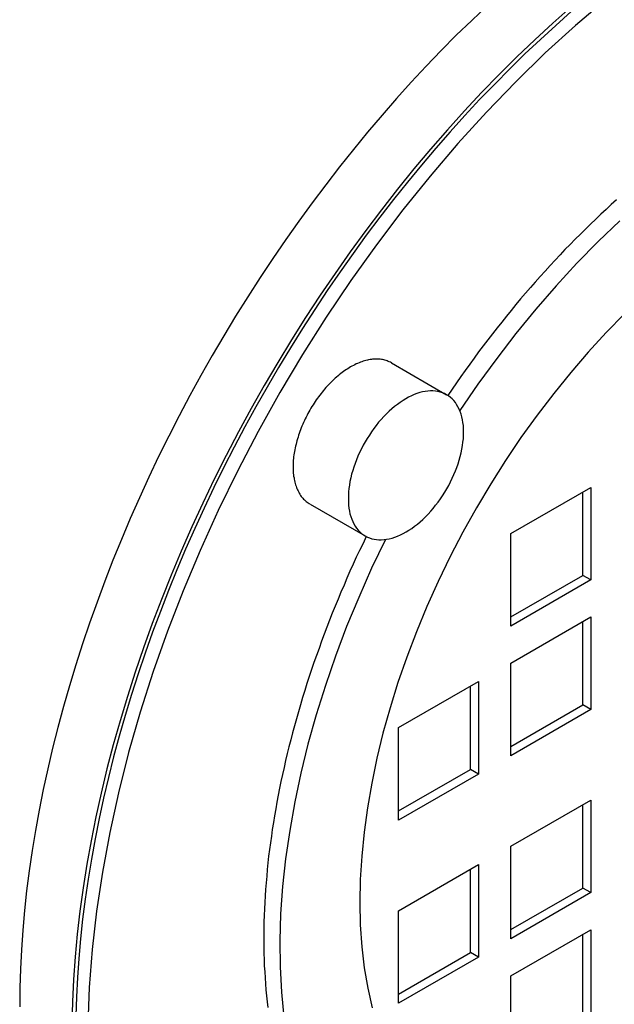
# Model space of a CAD drawing. Extents: x 0 to 2100, y 0 to 1485.
# Drawn here: x 987 to 1019, y 234 to 288 of the extents above; entities that cross this region are included whole.
import ezdxf

# ---------------------------------------------------------------- set-up
doc = ezdxf.new("R2010")
doc.units = 0
doc.header["$LTSCALE"] = 5
doc.layers.add('SICHTBARE_KANTEN_DIN_', color=179, linetype='CONTINUOUS')

msp = doc.modelspace()

# ---------------------------------------------------------------- linework, layer by layer
at = {"layer": 'SICHTBARE_KANTEN_DIN_'}
for p, q in [((1007.156, 269.387), (1010.205, 267.631)), ((1013.742, 259.97), (1018.161, 262.515)), ((1018.161, 262.515), (1018.161, 257.405)), ((1017.719, 257.659), (1017.719, 262.26)), ((1002.664, 261.588), (1005.714, 259.832)), ((1013.742, 254.86), (1013.742, 259.97)), ((1013.742, 255.369), (1017.719, 257.659)), ((1018.161, 257.405), (1017.719, 257.659)), ((1018.161, 257.405), (1013.742, 254.86)), ((1013.742, 252.816), (1018.161, 255.361)), ((1017.719, 250.506), (1017.719, 255.107)), ((1018.161, 255.361), (1018.161, 250.251)), ((1013.742, 247.706), (1013.742, 252.816)), ((1007.555, 249.253), (1011.974, 251.798)), ((1011.974, 251.798), (1011.974, 246.688)), ((1011.532, 246.943), (1011.532, 251.544)), ((1013.742, 248.215), (1017.719, 250.506)), ((1018.161, 250.251), (1013.742, 247.706)), ((1018.161, 250.251), (1017.719, 250.506)), ((1007.555, 244.143), (1007.555, 249.253)), ((1007.555, 244.652), (1011.532, 246.943)), ((1011.974, 246.688), (1011.532, 246.943)), ((1011.974, 246.688), (1007.555, 244.143)), ((1013.742, 242.71), (1018.161, 245.255)), ((1018.161, 245.255), (1018.161, 240.145)), ((1017.719, 240.4), (1017.719, 245.001)), ((1013.742, 237.6), (1013.742, 242.71)), ((1007.555, 239.147), (1011.974, 241.692)), ((1011.532, 236.837), (1011.532, 241.438)), ((1011.974, 241.692), (1011.974, 236.582)), ((1013.742, 238.109), (1017.719, 240.4)), ((1018.161, 240.145), (1017.719, 240.4)), ((1018.161, 240.145), (1013.742, 237.6)), ((1007.555, 234.037), (1007.555, 239.147)), ((1013.742, 235.557), (1018.161, 238.101)), ((1018.161, 238.101), (1018.161, 232.992)), ((1017.719, 233.246), (1017.719, 237.847)), ((1007.555, 234.546), (1011.532, 236.837)), ((1011.974, 236.582), (1007.555, 234.037)), ((1011.974, 236.582), (1011.532, 236.837)), ((1013.742, 230.447), (1013.742, 235.557))]:
    msp.add_line(p, q, dxfattribs=at)
for points in [[(1019, 289.452, 0), (1017.32, 288.014, 0), (1015.65, 286.496, 0), (1014.02, 284.901, 0), (1012.41, 283.233, 0), (1010.83, 281.496, 0), (1009.29, 279.693, 0), (1007.79, 277.829, 0), (1006.33, 275.908, 0), (1004.92, 273.934, 0), (1003.56, 271.913, 0), (1002.25, 269.848, 0), (1001, 267.744, 0), (999.803, 265.606, 0), (998.669, 263.439, 0), (997.6, 261.248, 0), (996.596, 259.038, 0), (995.661, 256.814, 0), (994.797, 254.581, 0), (994.006, 252.344, 0), (993.289, 250.108, 0), (992.649, 247.879, 0), (992.086, 245.661, 0), (991.602, 243.459, 0), (991.198, 241.279, 0), (990.874, 239.126, 0), (990.633, 237.004, 0), (990.474, 234.918, 0), (990.397, 232.874, 0)], [(1012.44, 289.102, 0), (1011.59, 288.296, 0), (1010.74, 287.471, 0), (1009.91, 286.626, 0), (1009.08, 285.762, 0), (1008.25, 284.879, 0), (1007.44, 283.978, 0), (1006.64, 283.06, 0), (1005.84, 282.125, 0), (1005.06, 281.173, 0), (1004.29, 280.206, 0), (1003.53, 279.223, 0), (1002.78, 278.226, 0), (1002.04, 277.215, 0), (1001.32, 276.19, 0), (1000.61, 275.153, 0), (999.909, 274.103, 0), (999.225, 273.042, 0), (998.556, 271.969, 0), (997.901, 270.887, 0), (997.262, 269.795, 0), (996.638, 268.694, 0), (996.031, 267.584, 0), (995.439, 266.467, 0), (994.864, 265.343, 0), (994.306, 264.213, 0), (993.766, 263.077, 0), (993.243, 261.937, 0), (992.738, 260.792, 0), (992.252, 259.643, 0), (991.784, 258.492, 0), (991.335, 257.338, 0), (990.905, 256.183, 0), (990.494, 255.028, 0), (990.103, 253.872, 0), (989.732, 252.717, 0), (989.381, 251.563, 0), (989.051, 250.411, 0), (988.741, 249.262, 0), (988.451, 248.116, 0), (988.182, 246.975, 0), (987.935, 245.838, 0), (987.708, 244.707, 0), (987.503, 243.581, 0), (987.32, 242.463, 0), (987.158, 241.352, 0), (987.017, 240.25, 0), (986.899, 239.156, 0), (986.802, 238.071, 0), (986.727, 236.997, 0), (986.673, 235.934, 0), (986.642, 234.882, 0), (986.633, 233.842, 0)], [(1017.07, 289.022, 0), (1016.07, 288.135, 0), (1015.07, 287.22, 0), (1014.09, 286.278, 0), (1013.11, 285.309, 0), (1012.14, 284.313, 0), (1011.19, 283.293, 0), (1010.25, 282.248, 0), (1009.32, 281.18, 0), (1008.4, 280.09, 0), (1007.5, 278.977, 0), (1006.61, 277.844, 0), (1005.74, 276.69, 0), (1004.88, 275.518, 0), (1004.05, 274.328, 0), (1003.23, 273.121, 0), (1002.42, 271.897, 0), (1001.64, 270.659, 0), (1000.88, 269.406, 0), (1000.13, 268.14, 0), (999.413, 266.863, 0), (998.712, 265.574, 0), (998.034, 264.275, 0), (997.379, 262.968, 0), (996.746, 261.652, 0), (996.137, 260.33, 0), (995.553, 259.002, 0), (994.993, 257.669, 0), (994.458, 256.333, 0), (993.948, 254.994, 0), (993.465, 253.654, 0), (993.008, 252.314, 0), (992.577, 250.974, 0), (992.174, 249.636, 0), (991.798, 248.302, 0), (991.45, 246.971, 0), (991.129, 245.645, 0), (990.837, 244.325, 0), (990.574, 243.013, 0), (990.339, 241.709, 0), (990.133, 240.415, 0), (989.955, 239.13, 0), (989.807, 237.857, 0), (989.689, 236.597, 0), (989.6, 235.35, 0), (989.54, 234.118, 0), (989.51, 232.901, 0)], [(1017.09, 288.779, 0), (1016.23, 288.02, 0), (1015.38, 287.24, 0), (1014.53, 286.44, 0), (1013.69, 285.62, 0), (1012.86, 284.78, 0), (1012.03, 283.921, 0), (1011.22, 283.043, 0), (1010.41, 282.148, 0), (1009.61, 281.235, 0), (1008.82, 280.306, 0), (1008.04, 279.36, 0), (1007.27, 278.399, 0), (1006.52, 277.422, 0), (1005.77, 276.431, 0), (1005.04, 275.425, 0), (1004.32, 274.407, 0), (1003.61, 273.376, 0), (1002.92, 272.332, 0), (1002.24, 271.277, 0), (1001.58, 270.212, 0), (1000.93, 269.136, 0), (1000.29, 268.05, 0), (999.671, 266.956, 0), (999.067, 265.853, 0), (998.479, 264.743, 0), (997.908, 263.626, 0), (997.354, 262.503, 0), (996.816, 261.374, 0), (996.297, 260.24, 0), (995.795, 259.102, 0), (995.311, 257.96, 0), (994.846, 256.816, 0), (994.4, 255.669, 0), (993.973, 254.521, 0), (993.564, 253.373, 0), (993.176, 252.224, 0), (992.807, 251.076, 0), (992.458, 249.929, 0), (992.13, 248.784, 0), (991.821, 247.642, 0), (991.534, 246.503, 0), (991.267, 245.369, 0), (991.021, 244.239, 0), (990.796, 243.114, 0), (990.592, 241.996, 0), (990.409, 240.884, 0), (990.248, 239.78, 0), (990.108, 238.684, 0), (989.991, 237.597, 0), (989.894, 236.519, 0), (989.82, 235.452, 0), (989.767, 234.395, 0), (989.736, 233.349, 0)], [(1019.59, 278.385, 0), (1019.3, 278.125, 0), (1019.01, 277.861, 0), (1018.72, 277.594, 0), (1018.44, 277.324, 0), (1018.15, 277.051, 0), (1017.87, 276.775, 0), (1017.59, 276.496, 0), (1017.3, 276.214, 0), (1017.02, 275.929, 0), (1016.74, 275.64, 0), (1016.47, 275.349, 0), (1016.19, 275.055, 0), (1015.92, 274.759, 0), (1015.64, 274.459, 0), (1015.37, 274.157, 0), (1015.1, 273.852, 0), (1014.83, 273.544, 0), (1014.56, 273.233, 0), (1014.29, 272.92, 0), (1014.03, 272.605, 0), (1013.77, 272.287, 0), (1013.51, 271.966, 0), (1013.25, 271.643, 0), (1012.99, 271.318, 0), (1012.73, 270.99, 0), (1012.48, 270.66, 0), (1012.22, 270.327, 0), (1011.97, 269.993, 0), (1011.72, 269.656, 0), (1011.48, 269.317, 0), (1011.23, 268.976, 0), (1010.99, 268.633, 0), (1010.75, 268.288, 0), (1010.51, 267.941, 0), (1010.27, 267.592, 0)], [(1019.77, 277.234, 0), (1018.57, 276.09, 0), (1017.4, 274.894, 0), (1016.25, 273.646, 0), (1015.13, 272.351, 0), (1014.03, 271.011, 0), (1012.97, 269.63, 0), (1011.93, 268.209, 0), (1010.93, 266.753, 0)], [(1020.03, 272.103, 0), (1019.02, 271.067, 0), (1018.03, 269.986, 0), (1017.06, 268.863, 0), (1016.12, 267.7, 0), (1015.2, 266.5, 0), (1014.31, 265.266, 0), (1013.46, 264.001, 0), (1012.64, 262.708, 0), (1011.86, 261.39, 0), (1011.11, 260.05, 0), (1010.4, 258.692, 0), (1009.74, 257.319, 0), (1009.12, 255.933, 0), (1008.54, 254.54, 0), (1008, 253.141, 0), (1007.52, 251.74, 0), (1007.08, 250.34, 0), (1006.69, 248.946, 0), (1006.35, 247.56, 0), (1006.07, 246.185, 0), (1005.83, 244.825, 0), (1005.65, 243.484, 0), (1005.52, 242.164, 0), (1005.44, 240.868, 0), (1005.42, 239.6, 0), (1005.44, 238.363, 0), (1005.53, 237.16, 0), (1005.66, 235.994, 0), (1005.85, 234.866, 0), (1006.09, 233.781, 0)], [(1007.16, 269.387, 0), (1007.1, 269.418, 0), (1007.04, 269.446, 0), (1006.98, 269.472, 0), (1006.92, 269.496, 0), (1006.86, 269.517, 0), (1006.8, 269.535, 0), (1006.74, 269.552, 0), (1006.67, 269.566, 0), (1006.61, 269.577, 0), (1006.54, 269.586, 0), (1006.47, 269.592, 0), (1006.4, 269.596, 0), (1006.34, 269.598, 0), (1006.26, 269.597, 0), (1006.19, 269.593, 0), (1006.12, 269.587, 0), (1006.05, 269.579, 0), (1005.98, 269.568, 0), (1005.9, 269.554, 0), (1005.83, 269.539, 0), (1005.75, 269.52, 0), (1005.68, 269.5, 0), (1005.6, 269.477, 0), (1005.52, 269.451, 0), (1005.45, 269.423, 0), (1005.37, 269.393, 0), (1005.29, 269.36, 0), (1005.22, 269.326, 0), (1005.14, 269.288, 0), (1005.06, 269.249, 0), (1004.98, 269.207, 0), (1004.9, 269.163, 0), (1004.83, 269.117, 0), (1004.75, 269.068, 0), (1004.67, 269.018, 0), (1004.59, 268.965, 0), (1004.51, 268.91, 0), (1004.44, 268.853, 0), (1004.36, 268.794, 0), (1004.28, 268.733, 0), (1004.21, 268.671, 0), (1004.13, 268.606, 0), (1004.06, 268.539, 0), (1003.98, 268.471, 0), (1003.91, 268.4, 0), (1003.83, 268.328, 0), (1003.76, 268.255, 0), (1003.69, 268.179, 0), (1003.61, 268.102, 0), (1003.54, 268.024, 0), (1003.47, 267.943, 0), (1003.4, 267.862, 0), (1003.34, 267.779, 0), (1003.27, 267.694, 0), (1003.2, 267.609, 0), (1003.14, 267.522, 0), (1003.07, 267.433, 0), (1003.01, 267.344, 0), (1002.95, 267.253, 0), (1002.89, 267.162, 0), (1002.83, 267.069, 0), (1002.77, 266.976, 0), (1002.71, 266.881, 0), (1002.66, 266.786, 0), (1002.6, 266.69, 0), (1002.55, 266.593, 0), (1002.5, 266.495, 0), (1002.45, 266.397, 0), (1002.4, 266.299, 0), (1002.35, 266.199, 0), (1002.3, 266.1, 0), (1002.26, 266, 0), (1002.22, 265.9, 0), (1002.18, 265.799, 0), (1002.14, 265.699, 0), (1002.1, 265.598, 0), (1002.06, 265.497, 0), (1002.03, 265.396, 0), (1002, 265.295, 0), (1001.97, 265.195, 0), (1001.94, 265.094, 0), (1001.91, 264.994, 0), (1001.89, 264.894, 0), (1001.86, 264.794, 0), (1001.84, 264.695, 0), (1001.82, 264.596, 0), (1001.8, 264.498, 0), (1001.79, 264.4, 0), (1001.77, 264.303, 0), (1001.76, 264.207, 0), (1001.75, 264.112, 0), (1001.74, 264.017, 0), (1001.74, 263.923, 0), (1001.73, 263.831, 0), (1001.73, 263.739, 0), (1001.73, 263.648, 0), (1001.73, 263.558, 0), (1001.73, 263.47, 0), (1001.74, 263.383, 0), (1001.74, 263.297, 0), (1001.75, 263.212, 0), (1001.76, 263.129, 0), (1001.78, 263.047, 0), (1001.79, 262.966, 0), (1001.81, 262.887, 0), (1001.82, 262.81, 0), (1001.84, 262.734, 0), (1001.87, 262.66, 0), (1001.89, 262.588, 0), (1001.92, 262.517, 0), (1001.94, 262.449, 0), (1001.97, 262.382, 0), (1002, 262.316, 0), (1002.04, 262.253, 0), (1002.07, 262.192, 0), (1002.11, 262.133, 0), (1002.14, 262.075, 0), (1002.18, 262.02, 0), (1002.22, 261.967, 0), (1002.27, 261.916, 0), (1002.31, 261.867, 0), (1002.36, 261.821, 0), (1002.41, 261.776, 0), (1002.45, 261.734, 0), (1002.5, 261.694, 0), (1002.56, 261.656, 0), (1002.61, 261.621, 0), (1002.66, 261.588, 0)], [(1010.2, 267.631, 0), (1010.09, 267.69, 0), (1009.97, 267.74, 0), (1009.85, 267.779, 0), (1009.72, 267.809, 0), (1009.59, 267.83, 0), (1009.45, 267.84, 0), (1009.31, 267.841, 0), (1009.17, 267.831, 0), (1009.03, 267.812, 0), (1008.88, 267.783, 0), (1008.73, 267.744, 0), (1008.57, 267.695, 0), (1008.42, 267.637, 0), (1008.27, 267.57, 0), (1008.11, 267.493, 0), (1007.95, 267.407, 0), (1007.8, 267.312, 0), (1007.64, 267.209, 0), (1007.49, 267.097, 0), (1007.33, 266.977, 0), (1007.18, 266.85, 0), (1007.03, 266.715, 0), (1006.88, 266.572, 0), (1006.74, 266.423, 0), (1006.59, 266.268, 0), (1006.45, 266.106, 0), (1006.32, 265.938, 0), (1006.19, 265.766, 0), (1006.06, 265.588, 0), (1005.94, 265.406, 0), (1005.82, 265.219, 0), (1005.7, 265.03, 0), (1005.6, 264.837, 0), (1005.5, 264.641, 0), (1005.4, 264.443, 0), (1005.31, 264.244, 0), (1005.23, 264.043, 0), (1005.15, 263.842, 0), (1005.08, 263.64, 0), (1005.02, 263.439, 0), (1004.96, 263.238, 0), (1004.91, 263.038, 0), (1004.87, 262.84, 0), (1004.84, 262.644, 0), (1004.81, 262.451, 0), (1004.79, 262.261, 0), (1004.78, 262.075, 0), (1004.78, 261.892, 0), (1004.78, 261.714, 0), (1004.79, 261.541, 0), (1004.81, 261.373, 0), (1004.84, 261.21, 0), (1004.87, 261.054, 0), (1004.92, 260.904, 0), (1004.97, 260.761, 0), (1005.02, 260.626, 0), (1005.09, 260.497, 0), (1005.16, 260.377, 0), (1005.23, 260.264, 0), (1005.32, 260.16, 0), (1005.41, 260.065, 0), (1005.5, 259.978, 0), (1005.61, 259.9, 0), (1005.71, 259.832, 0), (1005.83, 259.773, 0), (1005.95, 259.723, 0), (1006.07, 259.684, 0), (1006.2, 259.654, 0), (1006.33, 259.633, 0), (1006.46, 259.623, 0), (1006.6, 259.622, 0), (1006.75, 259.632, 0), (1006.89, 259.651, 0), (1007.04, 259.68, 0), (1007.19, 259.719, 0), (1007.34, 259.768, 0), (1007.5, 259.826, 0), (1007.65, 259.894, 0), (1007.81, 259.97, 0), (1007.97, 260.056, 0), (1008.12, 260.151, 0), (1008.28, 260.254, 0), (1008.43, 260.366, 0), (1008.59, 260.486, 0), (1008.74, 260.613, 0), (1008.89, 260.748, 0), (1009.04, 260.891, 0), (1009.18, 261.04, 0), (1009.33, 261.195, 0), (1009.46, 261.357, 0), (1009.6, 261.525, 0), (1009.73, 261.697, 0), (1009.86, 261.875, 0), (1009.98, 262.057, 0), (1010.1, 262.244, 0), (1010.21, 262.433, 0), (1010.32, 262.626, 0), (1010.42, 262.822, 0), (1010.52, 263.02, 0), (1010.61, 263.219, 0), (1010.69, 263.42, 0), (1010.77, 263.621, 0), (1010.84, 263.823, 0), (1010.9, 264.024, 0), (1010.96, 264.225, 0), (1011.01, 264.425, 0), (1011.05, 264.623, 0), (1011.08, 264.819, 0), (1011.11, 265.012, 0), (1011.13, 265.202, 0), (1011.14, 265.388, 0), (1011.14, 265.571, 0), (1011.14, 265.749, 0), (1011.13, 265.922, 0), (1011.11, 266.09, 0), (1011.08, 266.253, 0), (1011.04, 266.409, 0), (1011, 266.559, 0), (1010.95, 266.702, 0), (1010.9, 266.838, 0), (1010.83, 266.966, 0), (1010.76, 267.086, 0), (1010.69, 267.199, 0), (1010.6, 267.303, 0), (1010.51, 267.398, 0), (1010.42, 267.485, 0), (1010.31, 267.563, 0), (1010.2, 267.631, 0)], [(1005.77, 259.801, 0), (1005.59, 259.42, 0), (1005.4, 259.038, 0), (1005.22, 258.655, 0), (1005.05, 258.271, 0), (1004.87, 257.887, 0), (1004.7, 257.502, 0), (1004.54, 257.117, 0), (1004.37, 256.731, 0), (1004.21, 256.344, 0), (1004.05, 255.957, 0), (1003.89, 255.57, 0), (1003.74, 255.182, 0), (1003.59, 254.794, 0), (1003.44, 254.406, 0), (1003.3, 254.018, 0), (1003.16, 253.629, 0), (1003.02, 253.24, 0), (1002.88, 252.852, 0), (1002.75, 252.463, 0), (1002.62, 252.074, 0), (1002.49, 251.686, 0), (1002.37, 251.297, 0), (1002.25, 250.909, 0), (1002.13, 250.521, 0), (1002.02, 250.133, 0), (1001.91, 249.746, 0), (1001.8, 249.359, 0), (1001.7, 248.973, 0), (1001.6, 248.587, 0), (1001.5, 248.201, 0), (1001.41, 247.817, 0), (1001.31, 247.433, 0), (1001.23, 247.049, 0), (1001.14, 246.666, 0), (1001.06, 246.285, 0), (1000.98, 245.904, 0), (1000.91, 245.523, 0), (1000.84, 245.144, 0), (1000.77, 244.766, 0), (1000.7, 244.389, 0), (1000.64, 244.013, 0), (1000.58, 243.638, 0), (1000.53, 243.264, 0), (1000.48, 242.892, 0), (1000.43, 242.521, 0), (1000.38, 242.151, 0), (1000.34, 241.782, 0), (1000.3, 241.415, 0), (1000.27, 241.05, 0), (1000.24, 240.686, 0), (1000.21, 240.323, 0), (1000.19, 239.962, 0), (1000.17, 239.603, 0), (1000.15, 239.246, 0), (1000.13, 238.89, 0), (1000.12, 238.536, 0), (1000.12, 238.184, 0), (1000.11, 237.834, 0), (1000.11, 237.486, 0), (1000.12, 237.139, 0), (1000.12, 236.795, 0), (1000.13, 236.453, 0), (1000.14, 236.113, 0), (1000.16, 235.775, 0), (1000.18, 235.44, 0), (1000.2, 235.106, 0), (1000.23, 234.775, 0), (1000.26, 234.446, 0), (1000.3, 234.12, 0), (1000.33, 233.796, 0)], [(1006.83, 259.641, 0), (1006.06, 258.048, 0), (1005.35, 256.442, 0), (1004.68, 254.827, 0), (1004.07, 253.207, 0), (1003.51, 251.584, 0), (1003, 249.964, 0), (1002.55, 248.348, 0), (1002.16, 246.742, 0), (1001.82, 245.149, 0), (1001.54, 243.571, 0), (1001.31, 242.014, 0), (1001.15, 240.479, 0), (1001.04, 238.972, 0), (1001, 237.494, 0), (1001.01, 236.05, 0), (1001.09, 234.643, 0), (1001.22, 233.275, 0)]]:
    msp.add_polyline3d(points, dxfattribs=at)

doc.saveas('drawing.dxf')
